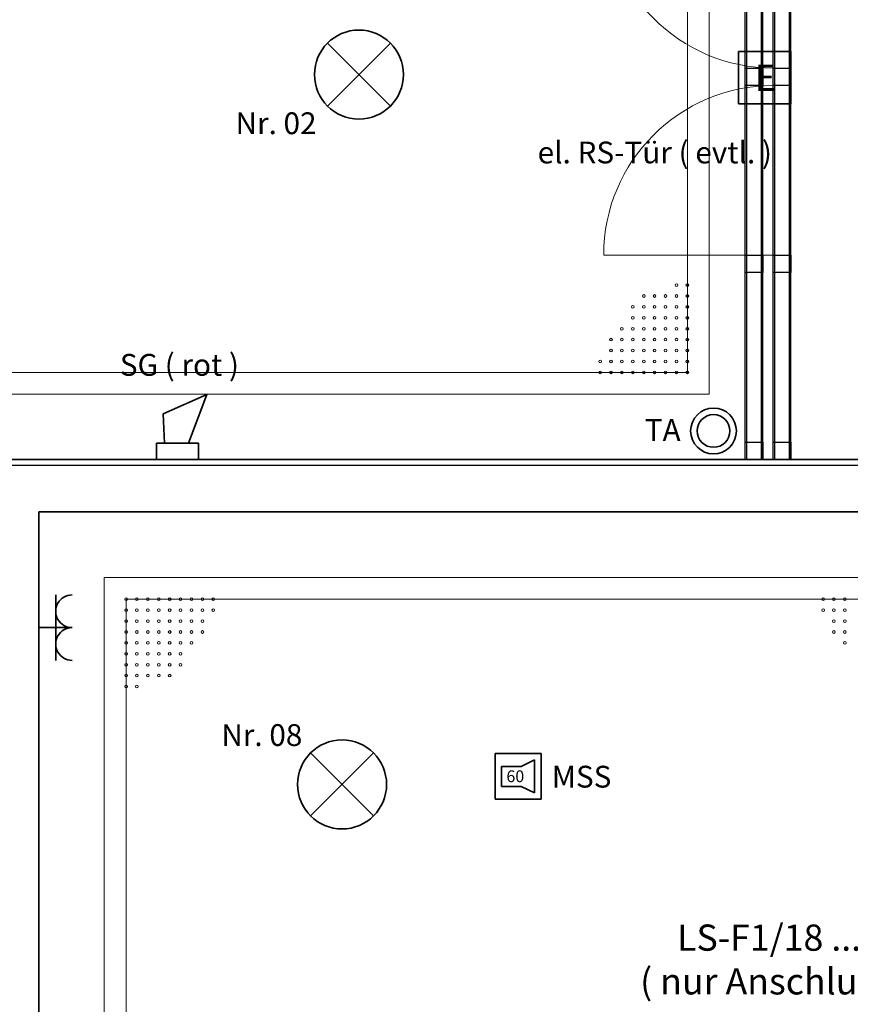
# Model space of a CAD drawing. Units: millimetres. Extents: x -581937 to -332173, y 334762 to 440608.
# Drawn here: x -504414 to -500606, y 347100 to 351613 of the extents above; entities that cross this region are included whole.
import ezdxf
from ezdxf.lldxf.tags import DXFTag

# ---------------------------------------------------------------- set-up
doc = ezdxf.new("R2010")
doc.units = ezdxf.units.MM
doc.header["$LTSCALE"] = 50
doc.linetypes.add('XREF-ARC_100_EG_V7_AF$0$AUSGEZOGEN', pattern=[0])
doc.layers.get('0').update_dxf_attribs({"lineweight": 35})
for name, color, linetype, lineweight, true_color in [('2D-NovaObj-44_EL_BE_ZA ( VM_Licht )', 7, 'Continuous', 35, 0x0087ff), ('2D-NovaObj-44_EL_NI_ZA ( VM_Schalter + Stkd. )', 7, 'Continuous', 35, 0x0087ff), ('2D-NovaObj-45_IT_GF_ZA ( VM_BMA )', 1, 'Continuous', 35, 0xff0000), ('44_EL_BE_ZA ( VM_Licht )', 7, 'Continuous', 35, 0x0087ff), ('44_EL_NI_TB ( VM_Schalter + Stkd. )', 7, 'Continuous', 35, 0x0087ff), ('44_EL_NI_ZA ( VM_Schalter + Stkd. )', 7, 'Continuous', 35, 0x0087ff), ('45_IT_EA_TB ( VM_Sprech Beschriftung )', 7, 'Continuous', 35, 0xff6600), ('45_IT_GF_TB ( VM_BMA_Beschriftung )', 1, 'Continuous', 35, 0xff0000), ('45_IT_GF_ZA ( VM_BMA )', 1, 'Continuous', 35, 0xff0000), ('XREF-ARC_100_EG_V7_AF$0$Raum', 7, 'XREF-ARC_100_EG_V7_AF$0$PUNKT2_S9', 25, 0x990000)]:
    doc.layers.add(name, color=color, linetype=linetype, lineweight=lineweight, true_color=true_color)
for name, color, linetype, lineweight in [('XREF-ARC_100_EG_V7_AF$0$Abbruch Bauteilöffnungen', 7, 'XREF-ARC_100_EG_V7_AF$0$VERDECKT2_S2', 25), ('XREF-ARC_100_EG_V7_AF$0$Bestand nicht tragend', 7, 'XREF-ARC_100_EG_V7_AF$0$AUSGEZOGEN', 35), ('XREF-ARC_100_EG_V7_AF$0$Bestand tragend', 7, 'XREF-ARC_100_EG_V7_AF$0$AUSGEZOGEN', 35), ('XREF-ARC_100_EG_V7_AF$0$Deckenspiegel', 7, 'XREF-ARC_100_EG_V7_AF$0$AUSGEZOGEN', 13), ('XREF-ARC_100_EG_V7_AF$0$Fenstermakro_ Türmakro', 7, 'XREF-ARC_100_EG_V7_AF$0$AUSGEZOGEN', 18), ('XREF-ARC_100_EG_V7_AF$0$STANDARD', 7, 'XREF-ARC_100_EG_V7_AF$0$AUSGEZOGEN', 25)]:
    doc.layers.add(name, color=color, linetype=linetype, lineweight=lineweight)
doc.layers.get('XREF-ARC_100_EG_V7_AF$0$Abbruch Bauteilöffnungen').off()
doc.styles.get("Standard").update_dxf_attribs({"font": 'arial.ttf'})
tags = doc.linetypes.add('XREF-ARC_100_EG_V7_AF$0$PUNKT2_S9', pattern=[0.05, 0, -0.05]).pattern_tags.tags
tags[6:7] = [DXFTag(74, 4), DXFTag(75, 0), DXFTag(340, '0'), DXFTag(46, 1.0), DXFTag(50, 0.0), DXFTag(44, 0.0), DXFTag(45, 0.0)]
tags[4:5] = [DXFTag(74, 4), DXFTag(75, 0), DXFTag(340, '0'), DXFTag(46, 1.0), DXFTag(50, 0.0), DXFTag(44, 0.0), DXFTag(45, 0.0)]
tags = doc.linetypes.add('XREF-ARC_100_EG_V7_AF$0$VERDECKT2_S2', pattern=[0.135, 0.1, -0.035]).pattern_tags.tags
tags[6:7] = [DXFTag(74, 4), DXFTag(75, 0), DXFTag(340, '0'), DXFTag(46, 1.0), DXFTag(50, 0.0), DXFTag(44, 0.0), DXFTag(45, 0.0)]
tags[4:5] = [DXFTag(74, 4), DXFTag(75, 0), DXFTag(340, '0'), DXFTag(46, 1.0), DXFTag(50, 0.0), DXFTag(44, 0.0), DXFTag(45, 0.0)]

# ---------------------------------------------------------------- blocks, each defined once
blk = doc.blocks.new('Elektrogerät_A0CN09Z42Q', base_point=(-478687.8, 428375.2))
at = {"layer": '2D-NovaObj-44_EL_NI_ZA ( VM_Schalter + Stkd. )', "color": 30, "linetype": 'Continuous', "ltscale": 0.35, "true_color": 0xff6600}
for p, q in [((-478687.8, 428615.2), (-478447.8, 428615.2)), ((-478687.8, 428615.2), (-478687.8, 428375.2)), ((-478447.8, 428615.2), (-478447.8, 428375.2)), ((-478687.8, 428375.2), (-478447.8, 428375.2))]:
    blk.add_line(p, q, dxfattribs=at)
at = {"layer": '2D-NovaObj-44_EL_NI_ZA ( VM_Schalter + Stkd. )', "color": 30, "ltscale": 0.35, "true_color": 0xff6600, "insert": (-478612.4, 428555.2), "char_height": 120, "attachment_point": 1}
blk.add_mtext('{\\fArial;E}', dxfattribs=at)
blk = doc.blocks.new('Steckdose m. Schuko. _multi_A0CN0A1Z2Q', base_point=(-481892.2, 425824.8))
at = {"layer": '2D-NovaObj-44_EL_NI_ZA ( VM_Schalter + Stkd. )', "ltscale": 0.35}
for p, q in [((-481817.2, 426124.8), (-481817.2, 425824.8)), ((-481742.2, 425974.8), (-481892.2, 425974.8))]:
    blk.add_line(p, q, dxfattribs=at)
for centre in [(-481742.2, 426049.8), (-481742.2, 425899.8)]:
    blk.add_ellipse(centre, major_axis=(0, 75), ratio=1, start_param=0, end_param=3.141593, dxfattribs=at)
blk = doc.blocks.new('Deckenleuchte_A0CN0A222Q', base_point=(-480708.5, 425052.1))
at = {"layer": '2D-NovaObj-44_EL_BE_ZA ( VM_Licht )', "linetype": 'Continuous', "ltscale": 0.35}
for p, q in [((-480648.8, 425400.4), (-480360.3, 425111.9)), ((-480648.8, 425111.9), (-480360.3, 425400.4))]:
    blk.add_line(p, q, dxfattribs=at)
blk.add_ellipse((-480504.5, 425256.1), major_axis=(204, 0), ratio=1, dxfattribs=at)
blk = doc.blocks.new('Deckenleuchte_A0CN0A2W2Q', base_point=(-480631.1, 428305.8))
at = {"layer": '2D-NovaObj-44_EL_BE_ZA ( VM_Licht )', "linetype": 'Continuous', "ltscale": 0.35}
for p, q in [((-480571.4, 428654), (-480282.9, 428365.5)), ((-480571.4, 428365.5), (-480282.9, 428654))]:
    blk.add_line(p, q, dxfattribs=at)
blk.add_ellipse((-480427.1, 428509.8), major_axis=(204, 0), ratio=1, dxfattribs=at)
blk = doc.blocks.new('Taster_A0CN0A342Q', base_point=(-478906.7, 426771.3))
at = {"layer": '2D-NovaObj-44_EL_NI_ZA ( VM_Schalter + Stkd. )', "color": 30, "linetype": 'Continuous', "ltscale": 0.35, "true_color": 0xff6600}
for major_axis in [(105, 0), (75, 0)]:
    blk.add_ellipse((-478801.7, 426876.3), major_axis=major_axis, ratio=1, dxfattribs=at)
blk = doc.blocks.new('Lautsprecher_A0CN0A6M2Q', base_point=(-481355.8, 426744.9))
at = {"layer": '2D-NovaObj-45_IT_GF_ZA ( VM_BMA )', "linetype": 'Continuous', "ltscale": 0.35}
for p, q in [((-481124.3, 427043.6), (-481324.1, 426955.3)), ((-481208.4, 426820.7), (-481124.3, 427043.6)), ((-481324.1, 426955.3), (-481318.5, 426820.7)), ((-481355.8, 426744.9), (-481355.8, 426820.7)), ((-481355.8, 426820.7), (-481162.4, 426820.7)), ((-481162.4, 426820.7), (-481162.4, 426744.9)), ((-481162.4, 426744.9), (-481355.8, 426744.9))]:
    blk.add_line(p, q, dxfattribs=at)
blk = doc.blocks.new('117 akustischer Signalgeber für Internwarnung Mindestlaustärke 60dB(A)_A0CN0A7D2Q', base_point=(-479802.1, 425188.6))
at = {"layer": '2D-NovaObj-45_IT_GF_ZA ( VM_BMA )', "linetype": 'Continuous', "ltscale": 0.35}
for p, q in [((-479592.5, 425398.6), (-479802.1, 425398.6)), ((-479802.1, 425398.6), (-479802.1, 425398.6)), ((-479802.1, 425398.6), (-479802.1, 425188.6)), ((-479592.5, 425188.6), (-479592.5, 425398.6)), ((-479592.5, 425398.6), (-479592.5, 425398.6)), ((-479622.6, 425368.3), (-479683.1, 425338)), ((-479622.6, 425217), (-479622.6, 425368.3)), ((-479622.6, 425368.3), (-479622.6, 425368.3)), ((-479773.9, 425338), (-479683.1, 425338)), ((-479773.9, 425338), (-479773.9, 425247.2)), ((-479773.9, 425338), (-479773.9, 425338)), ((-479683.1, 425338), (-479683.1, 425338)), ((-479773.9, 425247.2), (-479773.9, 425247.2)), ((-479773.9, 425247.2), (-479683.1, 425247.2)), ((-479683.1, 425247.2), (-479683.1, 425247.2)), ((-479683.1, 425247.2), (-479622.6, 425217)), ((-479622.6, 425217), (-479622.6, 425217)), ((-479802.1, 425188.6), (-479802.1, 425188.6)), ((-479592.5, 425188.6), (-479802.1, 425188.6)), ((-479592.5, 425188.6), (-479592.5, 425188.6))]:
    blk.add_line(p, q, dxfattribs=at)
at = {"layer": '2D-NovaObj-45_IT_GF_ZA ( VM_BMA )', "linetype": 'Continuous', "ltscale": 0.35, "insert": (-479751.3, 425320.5), "char_height": 54, "attachment_point": 1}
blk.add_mtext('{\\fArial|b1|i0;60}', dxfattribs=at)
blk = doc.blocks.new('XREF-ARC_100_EG_V7_AF$0$Zwischenbau-Flur-C_F_$F1', base_point=(0, -0.0795))
at = {"layer": 'XREF-ARC_100_EG_V7_AF$0$STANDARD', "color": 8, "linetype": 'XREF-ARC_100_EG_V7_AF$0$AUSGEZOGEN', "lineweight": 25, "true_color": 0x808080}
for p, q in [((0.08, 0.0005), (0, 0.0005)), ((0, 0.0005), (0, -0.0795)), ((0.08, -0.0795), (0.08, 0.0005)), ((0, -0.0795), (0.08, -0.0795))]:
    blk.add_line(p, q, dxfattribs=at)
blk = doc.blocks.new('XREF-ARC_100_EG_V7_AF$0$Zwischenbau-Flur-C_F_$F2', base_point=(0, -0.0795))
at = {"layer": 'XREF-ARC_100_EG_V7_AF$0$STANDARD', "color": 8, "linetype": 'XREF-ARC_100_EG_V7_AF$0$AUSGEZOGEN', "lineweight": 25, "true_color": 0x808080}
for p, q in [((0.9375, 0.0005), (0.8575, 0.0005)), ((0.8575, 0.0005), (0.8575, -0.0795)), ((0.9375, -0.0795), (0.9375, 0.0005)), ((0.8575, -0.0795), (0.9375, -0.0795))]:
    blk.add_line(p, q, dxfattribs=at)
blk = doc.blocks.new('XREF-ARC_100_EG_V7_AF$0$Zwischenbau-Flur-C_F_$F3', base_point=(0, -0.0795))
at = {"layer": 'XREF-ARC_100_EG_V7_AF$0$STANDARD', "color": 8, "linetype": 'XREF-ARC_100_EG_V7_AF$0$AUSGEZOGEN', "lineweight": 25, "true_color": 0x808080}
for p, q in [((1.795, 0.0005), (1.715, 0.0005)), ((1.715, 0.0005), (1.715, -0.0795)), ((1.795, -0.0795), (1.795, 0.0005)), ((1.715, -0.0795), (1.795, -0.0795))]:
    blk.add_line(p, q, dxfattribs=at)
blk = doc.blocks.new('XREF-ARC_100_EG_V7_AF$0$Zwischenbau-Flur-C_F_$F6', base_point=(0, -0.0795))
at = {"layer": 'XREF-ARC_100_EG_V7_AF$0$STANDARD', "color": 8, "linetype": 'XREF-ARC_100_EG_V7_AF$0$AUSGEZOGEN', "lineweight": 25, "true_color": 0x808080}
for p, q in [((0, 0.0005), (3.51, 0.0005)), ((0, -0.0795), (3.51, -0.0795))]:
    blk.add_line(p, q, dxfattribs=at)
blk = doc.blocks.new('XREF-ARC_100_EG_V7_AF$0$TU-BEST__29_$F1', base_point=(0, -0.0795))
at = {"layer": 'XREF-ARC_100_EG_V7_AF$0$STANDARD', "color": 8, "linetype": 'XREF-ARC_100_EG_V7_AF$0$AUSGEZOGEN', "lineweight": 25, "true_color": 0x808080}
for p, q in [((0.08, 0.0005), (0, 0.0005)), ((0, 0.0005), (0, -0.0795)), ((0.08, -0.0795), (0.08, 0.0005)), ((0, -0.0795), (0.08, -0.0795))]:
    blk.add_line(p, q, dxfattribs=at)
blk = doc.blocks.new('XREF-ARC_100_EG_V7_AF$0$TU-BEST__29_$F2', base_point=(0, -0.0795))
at = {"layer": 'XREF-ARC_100_EG_V7_AF$0$STANDARD', "color": 8, "linetype": 'XREF-ARC_100_EG_V7_AF$0$AUSGEZOGEN', "lineweight": 25, "true_color": 0x808080}
for p, q in [((0.9375, 0.0005), (0.8575, 0.0005)), ((0.8575, 0.0005), (0.8575, -0.0795)), ((0.9375, -0.0795), (0.9375, 0.0005)), ((0.8575, -0.0795), (0.9375, -0.0795))]:
    blk.add_line(p, q, dxfattribs=at)
blk = doc.blocks.new('XREF-ARC_100_EG_V7_AF$0$TU-BEST__29_$F3', base_point=(0, -0.0795))
at = {"layer": 'XREF-ARC_100_EG_V7_AF$0$STANDARD', "color": 8, "linetype": 'XREF-ARC_100_EG_V7_AF$0$AUSGEZOGEN', "lineweight": 25, "true_color": 0x808080}
for p, q in [((1.795, 0.0005), (1.715, 0.0005)), ((1.715, 0.0005), (1.715, -0.0795)), ((1.795, -0.0795), (1.795, 0.0005)), ((1.715, -0.0795), (1.795, -0.0795))]:
    blk.add_line(p, q, dxfattribs=at)
blk = doc.blocks.new('XREF-ARC_100_EG_V7_AF$0$TU-BEST__29_$F6', base_point=(0, -0.0795))
at = {"layer": 'XREF-ARC_100_EG_V7_AF$0$STANDARD', "color": 8, "linetype": 'XREF-ARC_100_EG_V7_AF$0$AUSGEZOGEN', "lineweight": 25, "true_color": 0x808080}
for p, q in [((0, 0.0005), (3.51, 0.0005)), ((0, -0.0795), (3.51, -0.0795))]:
    blk.add_line(p, q, dxfattribs=at)
blk = doc.blocks.new('XREF-ARC_100_EG_V7_AF')
at = {"layer": 'XREF-ARC_100_EG_V7_AF$0$Bestand nicht tragend', "color": 8, "true_color": 0x808080}
for p, q in [((-478702.3, 426744.9), (-482194.8, 426744.9)), ((-478582.3, 426744.9), (-478702.3, 426744.9)), ((-475669.8, 426744.9), (-478582.3, 426744.9)), ((-481894.8, 426504.9), (-477499.8, 426504.9))]:
    blk.add_line(p, q, dxfattribs=at)
at = {"layer": 'XREF-ARC_100_EG_V7_AF$0$Bestand nicht tragend', "color": 8, "linetype": 'XREF-ARC_100_EG_V7_AF$0$AUSGEZOGEN', "lineweight": 25, "true_color": 0x808080}
blk.add_line((-482169.8, 426719.9), (-475669.8, 426719.9), dxfattribs=at)
at = {"layer": 'XREF-ARC_100_EG_V7_AF$0$Bestand tragend', "color": 8, "linetype": 'XREF-ARC_100_EG_V7_AF$0$PUNKT2_S9', "lineweight": 25, "true_color": 0x808080}
for p, q in [((-478650.3, 430254.9), (-478650.3, 426744.9)), ((-478582.3, 426744.9), (-478582.3, 430254.9)), ((-478521.8, 430254.9), (-478521.8, 426744.9)), ((-478453.8, 426744.9), (-478453.8, 430254.9)), ((-478650.3, 426744.9), (-478582.3, 426744.9)), ((-478521.8, 426744.9), (-478453.8, 426744.9))]:
    blk.add_line(p, q, dxfattribs=at)
at = {"layer": 'XREF-ARC_100_EG_V7_AF$0$Bestand tragend', "color": 8, "true_color": 0x808080}
blk.add_line((-481894.8, 421879.9), (-481894.8, 426504.9), dxfattribs=at)
at = {"layer": 'XREF-ARC_100_EG_V7_AF$0$Deckenspiegel', "color": 8, "linetype": 'XREF-ARC_100_EG_V7_AF$0$AUSGEZOGEN', "lineweight": 18, "true_color": 0x808080}
for p, q in [((-478821.8, 427044.9), (-478821.8, 429954.9)), ((-478821.8, 427044.9), (-482494.8, 427044.9)), ((-477799.8, 426204.9), (-481594.8, 426204.9)), ((-481594.8, 426204.9), (-481594.8, 421544.9))]:
    blk.add_line(p, q, dxfattribs=at)
at = {"layer": 'XREF-ARC_100_EG_V7_AF$0$Deckenspiegel', "color": 8, "linetype": 'XREF-ARC_100_EG_V7_AF$0$AUSGEZOGEN', "lineweight": 13, "true_color": 0x808080}
for p, q in [((-478921.8, 429854.9), (-478921.8, 427144.9)), ((-478921.8, 427144.9), (-482594.8, 427144.9)), ((-481494.8, 421644.9), (-481494.8, 426104.9)), ((-481494.8, 426104.9), (-477899.8, 426104.9))]:
    blk.add_line(p, q, dxfattribs=at)
at = {"layer": 'XREF-ARC_100_EG_V7_AF$0$Deckenspiegel', "color": 8, "linetype": 'XREF-ARC_100_EG_V7_AF$0$VERDECKT2_S2', "lineweight": 13, "true_color": 0x808080}
for centre in [(-478971.8, 427544.9), (-478921.8, 427544.9), (-479121.8, 427494.9), (-479071.8, 427494.9), (-479021.8, 427494.9), (-478971.8, 427494.9), (-478921.8, 427494.9), (-479171.8, 427444.9), (-479121.8, 427444.9), (-479071.8, 427444.9), (-479021.8, 427444.9), (-478971.8, 427444.9), (-478921.8, 427444.9), (-479171.8, 427394.9), (-479121.8, 427394.9), (-479071.8, 427394.9), (-479021.8, 427394.9), (-478971.8, 427394.9), (-478921.8, 427394.9), (-479221.8, 427344.9), (-479171.8, 427344.9), (-479121.8, 427344.9), (-479071.8, 427344.9), (-479021.8, 427344.9), (-478971.8, 427344.9), (-478921.8, 427344.9), (-479271.8, 427294.9), (-479221.8, 427294.9), (-479171.8, 427294.9), (-479121.8, 427294.9), (-479071.8, 427294.9), (-479021.8, 427294.9), (-478971.8, 427294.9), (-478921.8, 427294.9), (-479271.8, 427244.9), (-479221.8, 427244.9), (-479171.8, 427244.9), (-479121.8, 427244.9), (-479071.8, 427244.9), (-479021.8, 427244.9), (-478971.8, 427244.9), (-478921.8, 427244.9), (-479321.8, 427194.9), (-479271.8, 427194.9), (-479221.8, 427194.9), (-479171.8, 427194.9), (-479121.8, 427194.9), (-479071.8, 427194.9), (-479021.8, 427194.9), (-478971.8, 427194.9), (-478921.8, 427194.9), (-479321.8, 427144.9), (-479271.8, 427144.9), (-479221.8, 427144.9), (-479171.8, 427144.9), (-479121.8, 427144.9), (-479071.8, 427144.9), (-479021.8, 427144.9), (-478971.8, 427144.9), (-478921.8, 427144.9), (-481494.8, 426104.9), (-481444.8, 426104.9), (-481394.8, 426104.9), (-481344.8, 426104.9), (-481294.8, 426104.9), (-481244.8, 426104.9), (-481194.8, 426104.9), (-481144.8, 426104.9), (-481094.8, 426104.9), (-478299.8, 426104.9), (-478249.8, 426104.9), (-478199.8, 426104.9), (-481494.8, 426054.9), (-481444.8, 426054.9), (-481394.8, 426054.9), (-481344.8, 426054.9), (-481294.8, 426054.9), (-481244.8, 426054.9), (-481194.8, 426054.9), (-481144.8, 426054.9), (-481094.8, 426054.9), (-478299.8, 426054.9), (-478249.8, 426054.9), (-478199.8, 426054.9), (-481494.8, 426004.9), (-481444.8, 426004.9), (-481394.8, 426004.9), (-481344.8, 426004.9), (-481294.8, 426004.9), (-481244.8, 426004.9), (-481194.8, 426004.9), (-481144.8, 426004.9), (-478249.8, 426004.9), (-478199.8, 426004.9), (-481494.8, 425954.9), (-481444.8, 425954.9), (-481394.8, 425954.9), (-481344.8, 425954.9), (-481294.8, 425954.9), (-481244.8, 425954.9), (-481194.8, 425954.9), (-481144.8, 425954.9), (-478249.8, 425954.9), (-478199.8, 425954.9), (-481494.8, 425904.9), (-481444.8, 425904.9), (-481394.8, 425904.9), (-481344.8, 425904.9), (-481294.8, 425904.9), (-481244.8, 425904.9), (-481194.8, 425904.9), (-478199.8, 425904.9), (-481494.8, 425854.9), (-481444.8, 425854.9), (-481394.8, 425854.9), (-481344.8, 425854.9), (-481294.8, 425854.9), (-481244.8, 425854.9), (-481494.8, 425804.9), (-481444.8, 425804.9), (-481394.8, 425804.9), (-481344.8, 425804.9), (-481294.8, 425804.9), (-481244.8, 425804.9), (-481494.8, 425754.9), (-481444.8, 425754.9), (-481394.8, 425754.9), (-481344.8, 425754.9), (-481294.8, 425754.9), (-481494.8, 425704.9), (-481444.8, 425704.9)]:
    blk.add_circle(centre, 6.22, dxfattribs=at)
at = {"layer": 'XREF-ARC_100_EG_V7_AF$0$Fenstermakro_ Türmakro', "color": 8, "true_color": 0x808080}
blk.add_line((-478527.8, 427682.4), (-479305.3, 427682.4), dxfattribs=at)
for centre, start, end in [((-478527.8, 429317.4), 180, 270), ((-478527.8, 427682.4), 90, 180)]:
    blk.add_arc(centre, 777.5, start, end, dxfattribs=at)
at = {"layer": 'XREF-ARC_100_EG_V7_AF$0$Raum', "color": 8, "true_color": 0x808080}
for p, q in [((-482194.8, 426744.9), (-469906.5, 426744.9)), ((-481894.8, 426504.9), (-481894.8, 421244.9)), ((-477499.8, 426504.9), (-481894.8, 426504.9))]:
    blk.add_line(p, q, dxfattribs=at)
at = {"layer": 'XREF-ARC_100_EG_V7_AF$0$Abbruch Bauteilöffnungen', "color": 8, "true_color": 0x808080, "extrusion": (0, 0, -1), "xscale": 1000, "yscale": 1000, "zscale": -1000, "rotation": 90.00000000000001}
for name in ['XREF-ARC_100_EG_V7_AF$0$TU-BEST__29_$F6', 'XREF-ARC_100_EG_V7_AF$0$TU-BEST__29_$F3', 'XREF-ARC_100_EG_V7_AF$0$TU-BEST__29_$F2', 'XREF-ARC_100_EG_V7_AF$0$TU-BEST__29_$F1']:
    blk.add_blockref(name, (478656.3, 426744.9), dxfattribs=at)
at = {"layer": 'XREF-ARC_100_EG_V7_AF$0$Fenstermakro_ Türmakro', "color": 8, "true_color": 0x808080, "extrusion": (0, 0, -1), "xscale": 1000, "yscale": 1000, "zscale": -1000, "rotation": 90.00000000000001}
for name in ['XREF-ARC_100_EG_V7_AF$0$Zwischenbau-Flur-C_F_$F6', 'XREF-ARC_100_EG_V7_AF$0$Zwischenbau-Flur-C_F_$F3', 'XREF-ARC_100_EG_V7_AF$0$Zwischenbau-Flur-C_F_$F2', 'XREF-ARC_100_EG_V7_AF$0$Zwischenbau-Flur-C_F_$F1']:
    blk.add_blockref(name, (478527.8, 426744.9), dxfattribs=at)

msp = doc.modelspace()

# ---------------------------------------------------------------- block references
at = {"color": 8, "lineweight": 25, "ltscale": 0.25, "true_color": 0x808080}
msp.add_blockref('XREF-ARC_100_EG_V7_AF', (-22431.2, -77148.3), dxfattribs=at)
at = {"layer": '44_EL_BE_ZA ( VM_Licht )', "ltscale": 0.35}
for name, p in [('Deckenleuchte_A0CN0A2W2Q', (-503062.3, 351157.5)), ('Deckenleuchte_A0CN0A222Q', (-503139.8, 347903.9))]:
    msp.add_blockref(name, p, dxfattribs=at)
at = {"layer": '44_EL_NI_ZA ( VM_Schalter + Stkd. )', "color": 30, "ltscale": 0.35, "true_color": 0xff6600}
for name, p in [('Elektrogerät_A0CN09Z42Q', (-501119, 351226.9)), ('Taster_A0CN0A342Q', (-501337.9, 349623))]:
    msp.add_blockref(name, p, dxfattribs=at)
at = {"layer": '44_EL_NI_ZA ( VM_Schalter + Stkd. )', "ltscale": 0.35}
msp.add_blockref('Steckdose m. Schuko. _multi_A0CN0A1Z2Q', (-504323.5, 348676.6), dxfattribs=at)
at = {"layer": '45_IT_GF_ZA ( VM_BMA )', "ltscale": 0.35}
msp.add_blockref('Lautsprecher_A0CN0A6M2Q', (-503787.1, 349596.6), dxfattribs=at)
at = {"layer": '45_IT_GF_ZA ( VM_BMA )', "linetype": 'Continuous', "ltscale": 0.35}
msp.add_blockref('117 akustischer Signalgeber für Internwarnung Mindestlaustärke 60dB(A)_A0CN0A7D2Q', (-502233.3, 348040.4), dxfattribs=at)

# ---------------------------------------------------------------- texts
at = {"layer": '44_EL_NI_TB ( VM_Schalter + Stkd. )', "ltscale": 0.35, "char_height": 100, "attachment_point": 3, "line_spacing_factor": 1.002}
for s, insert in [('{\\fArial;Nr. 02}', (-503052.7, 351188.4)), ('{\\fArial;Nr. 08}', (-503117.8, 348384.1))]:
    msp.add_mtext(s, dxfattribs=dict(at, insert=insert))
at = {"layer": '44_EL_NI_TB ( VM_Schalter + Stkd. )', "color": 30, "ltscale": 0.35, "true_color": 0xff6600, "char_height": 100, "attachment_point": 1, "line_spacing_factor": 1.002}
for s, insert in [('{\\fArial;el. RS-Tür ( evtl. )}', (-502039.4, 351054.4)), ('{\\fArial;TA}', (-501548.4, 349782.1))]:
    msp.add_mtext(s, dxfattribs=dict(at, insert=insert))
at = {"layer": '45_IT_EA_TB ( VM_Sprech Beschriftung )', "ltscale": 0.35, "insert": (-500376.1, 347465.7), "char_height": 120, "attachment_point": 3, "line_spacing_factor": 1.002}
msp.add_mtext('{\\fArial;LS-F1/18 ... W\\P( nur Anschluß )}', dxfattribs=at)
at = {"layer": '45_IT_GF_TB ( VM_BMA_Beschriftung )', "ltscale": 0.35, "char_height": 100, "attachment_point": 2, "line_spacing_factor": 1.002}
for s, insert in [('{\\fArial;SG ( rot )}', (-503681.4, 350081)), ('{\\fArial;MSS}', (-501837.8, 348193.4))]:
    msp.add_mtext(s, dxfattribs=dict(at, insert=insert))

doc.saveas('drawing.dxf')
